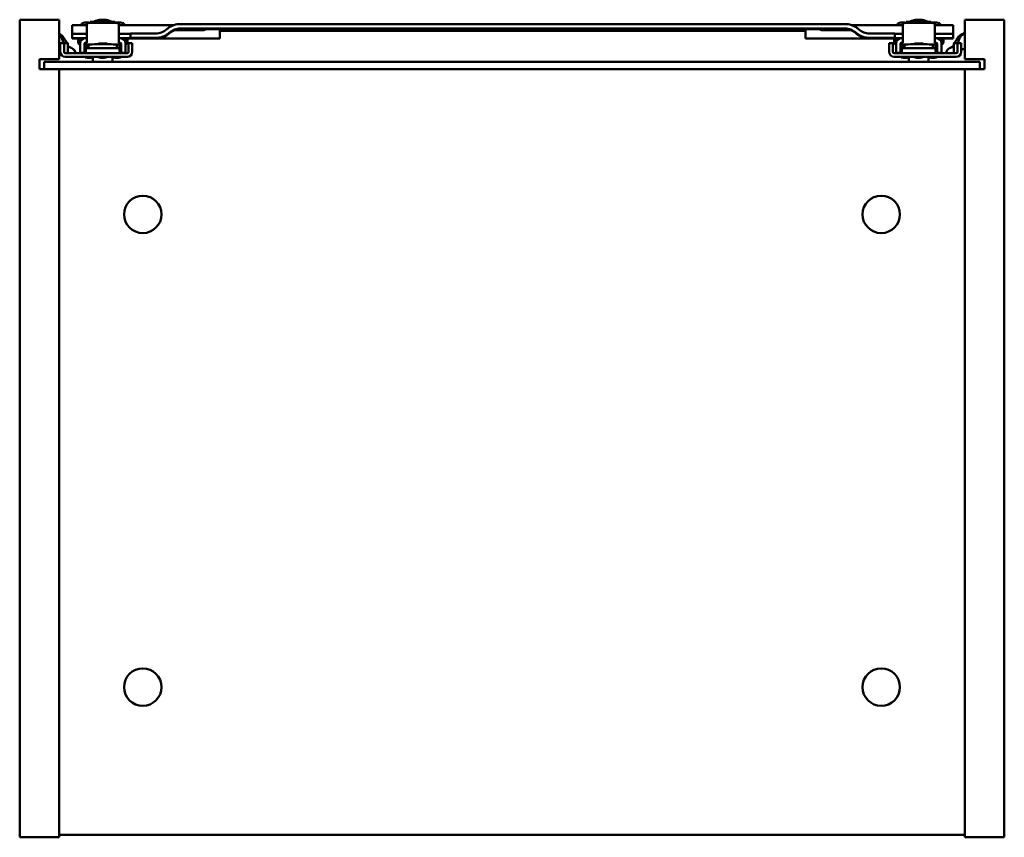
# Model space of a CAD drawing. Units: millimetres. Extents: x 896 to 1296, y 1248 to 1581.
import ezdxf

# ---------------------------------------------------------------- set-up
doc = ezdxf.new("R2010")
doc.units = ezdxf.units.MM
doc.header["$LTSCALE"] = 10
doc.layers.add('Visible Edges(Svedbergs)', color=7, linetype='Continuous', lineweight=50)

msp = doc.modelspace()

# ---------------------------------------------------------------- linework, layer by layer
at = {"layer": 'Visible Edges(Svedbergs)'}
for p, q in [((895.84, 1580.49), (911.84, 1580.49)), ((895.84, 1248.49), (895.84, 1580.49)), ((911.84, 1580.49), (911.84, 1564.49)), ((1295.84, 1580.49), (1279.84, 1580.49)), ((1279.84, 1580.49), (1279.84, 1564.49)), ((1295.84, 1248.49), (1295.84, 1580.49)), ((917.12, 1575.79), (917.12, 1578.38)), ((922.34, 1579.36), (924.09, 1579.36)), ((923.09, 1577.82), (923.09, 1578.82)), ((923.09, 1577.82), (923.09, 1575.93)), ((924.09, 1579.23), (924.09, 1579.36)), ((934.69, 1579.69), (924.49, 1579.69)), ((924.49, 1579.69), (924.49, 1579.64)), ((934.69, 1579.64), (924.49, 1579.64)), ((924.79, 1579.34), (924.49, 1579.64)), ((924.68, 1579.35), (924.59, 1579.35)), ((925.09, 1579.29), (934.09, 1579.29)), ((934.39, 1579.34), (934.69, 1579.64)), ((934.59, 1579.35), (934.5, 1579.35)), ((934.69, 1579.69), (934.69, 1579.64)), ((935.09, 1579.23), (935.09, 1579.36)), ((935.09, 1579.36), (936.84, 1579.36)), ((936.09, 1577.82), (936.09, 1578.82)), ((936.09, 1575.93), (936.09, 1577.82)), ((958.76, 1576.31), (967.87, 1576.31)), ((958.85, 1576.47), (958.85, 1576.47)), ((967.87, 1576.47), (959.27, 1576.47)), ((961.12, 1578.79), (1231.12, 1578.79)), ((1231.12, 1576.99), (961.12, 1576.99)), ((981.87, 1576.86), (970.37, 1576.86)), ((970.37, 1576.7), (981.87, 1576.7)), ((977.12, 1576.19), (977.12, 1575.17)), ((977.12, 1576.07), (1215.12, 1576.07)), ((996.29, 1576.37), (996.29, 1576.45)), ((996.29, 1576.37), (998.91, 1576.44)), ((997.84, 1576.33), (996.29, 1576.37)), ((999.39, 1576.42), (997.47, 1576.37)), ((997.47, 1576.37), (998.61, 1576.34)), ((998.61, 1576.34), (998.61, 1576.4)), ((1013.87, 1576.86), (1002.37, 1576.86)), ((1002.37, 1576.7), (1013.87, 1576.7)), ((1178.37, 1576.86), (1189.87, 1576.86)), ((1189.87, 1576.7), (1178.37, 1576.7)), ((1192.84, 1576.42), (1194.77, 1576.37)), ((1195.94, 1576.37), (1193.32, 1576.44)), ((1193.62, 1576.34), (1193.62, 1576.4)), ((1194.77, 1576.37), (1193.62, 1576.34)), ((1194.4, 1576.33), (1195.94, 1576.37)), ((1195.94, 1576.37), (1195.94, 1576.45)), ((1210.37, 1576.86), (1221.87, 1576.86)), ((1221.87, 1576.7), (1210.37, 1576.7)), ((1215.12, 1576.19), (1215.12, 1575.17)), ((1224.37, 1576.47), (1232.96, 1576.47)), ((1233.47, 1576.31), (1224.37, 1576.31)), ((1233.38, 1576.47), (1233.38, 1576.47)), ((1253.84, 1579.36), (1255.59, 1579.36)), ((1254.59, 1577.82), (1254.59, 1578.82)), ((1254.59, 1577.82), (1254.59, 1575.93)), ((1255.59, 1579.23), (1255.59, 1579.36)), ((1266.19, 1579.69), (1255.99, 1579.69)), ((1255.99, 1579.69), (1255.99, 1579.64)), ((1266.19, 1579.64), (1255.99, 1579.64)), ((1256.29, 1579.34), (1255.99, 1579.64)), ((1256.18, 1579.35), (1256.09, 1579.35)), ((1256.59, 1579.29), (1265.59, 1579.29)), ((1265.89, 1579.34), (1266.19, 1579.64)), ((1266.09, 1579.35), (1266, 1579.35)), ((1266.19, 1579.69), (1266.19, 1579.64)), ((1266.59, 1579.23), (1266.59, 1579.36)), ((1266.59, 1579.36), (1268.34, 1579.36)), ((1267.59, 1577.82), (1267.59, 1578.82)), ((1267.59, 1575.93), (1267.59, 1577.82)), ((1275.12, 1575.79), (1275.12, 1578.38)), ((917.12, 1574.81), (917.12, 1575.79)), ((917.12, 1573.01), (917.12, 1574.81)), ((917.12, 1572.89), (917.12, 1573.01)), ((917.12, 1572.89), (917.12, 1572.89)), ((923.09, 1574.84), (918.12, 1574.84)), ((918.12, 1573.04), (923.09, 1573.04)), ((919.59, 1572.89), (919.59, 1571.44)), ((920.34, 1572.74), (920.34, 1572.89)), ((920.34, 1571), (920.34, 1572.74)), ((922.59, 1573), (922.34, 1573)), ((923.09, 1573.28), (923.09, 1575.93)), ((923.09, 1573.28), (923.09, 1571.23)), ((936.09, 1573.28), (936.09, 1575.93)), ((940.37, 1574.84), (936.09, 1574.84)), ((936.09, 1571.23), (936.09, 1573.28)), ((936.09, 1573.04), (940.37, 1573.04)), ((936.84, 1573), (936.59, 1573)), ((938.84, 1572.89), (938.84, 1572.74)), ((938.84, 1572.74), (938.84, 1571)), ((939.59, 1571.44), (939.59, 1572.89)), ((940.87, 1573.1), (940.87, 1574.9)), ((940.87, 1573.1), (940.87, 1573.05)), ((942.87, 1574.95), (951.12, 1574.95)), ((942.87, 1573.16), (951.12, 1573.16)), ((950.2, 1572.92), (977.12, 1572.92)), ((977.12, 1572.97), (951.38, 1572.97)), ((977.12, 1575.17), (977.12, 1572.97)), ((977.12, 1572.92), (977.12, 1572.97)), ((1215.12, 1575.17), (1215.12, 1572.97)), ((1215.12, 1572.92), (1215.12, 1572.97)), ((1215.12, 1572.97), (1240.85, 1572.97)), ((1242.03, 1572.92), (1215.12, 1572.92)), ((1249.37, 1574.95), (1241.12, 1574.95)), ((1249.37, 1573.16), (1241.12, 1573.16)), ((1251.09, 1572.89), (1251.09, 1571.44)), ((1251.37, 1573.1), (1251.37, 1574.9)), ((1251.37, 1573.1), (1251.37, 1573.05)), ((1251.84, 1572.74), (1251.84, 1572.89)), ((1251.84, 1571), (1251.84, 1572.74)), ((1251.87, 1574.84), (1254.59, 1574.84)), ((1254.59, 1573.04), (1251.87, 1573.04)), ((1254.09, 1573), (1253.84, 1573)), ((1254.59, 1573.28), (1254.59, 1575.93)), ((1254.59, 1573.28), (1254.59, 1571.23)), ((1267.59, 1573.28), (1267.59, 1575.93)), ((1267.59, 1574.84), (1274.12, 1574.84)), ((1267.59, 1571.23), (1267.59, 1573.28)), ((1274.12, 1573.04), (1267.59, 1573.04)), ((1268.34, 1573), (1268.09, 1573)), ((1270.34, 1572.89), (1270.34, 1572.74)), ((1270.34, 1572.74), (1270.34, 1571)), ((1271.09, 1571.44), (1271.09, 1572.89)), ((1275.12, 1574.81), (1275.12, 1575.79)), ((1275.12, 1573.01), (1275.12, 1574.81)), ((1275.12, 1572.89), (1275.12, 1573.01)), ((1275.12, 1572.89), (1275.12, 1572.89)), ((912.34, 1570.99), (912.34, 1569.99)), ((913.84, 1570.99), (912.34, 1570.99)), ((912.34, 1569.99), (912.34, 1567.49)), ((913.84, 1570.99), (914.29, 1570.99)), ((913.84, 1569.99), (913.84, 1570.99)), ((913.84, 1567.49), (913.84, 1569.99)), ((914.29, 1570.99), (914.64, 1570.99)), ((915.34, 1570.99), (914.64, 1570.99)), ((915.34, 1570.99), (915.34, 1567.49)), ((920.34, 1571), (920.34, 1569.05)), ((920.34, 1567.09), (920.34, 1569.05)), ((922.14, 1569.05), (922.14, 1570.7)), ((922.14, 1567.09), (922.14, 1569.05)), ((922.59, 1569.44), (922.59, 1568.69)), ((922.64, 1570.55), (925.22, 1570.55)), ((922.69, 1566.99), (922.77, 1568.51)), ((922.77, 1568.52), (922.77, 1568.52)), ((922.82, 1569.46), (922.88, 1570.55)), ((923.09, 1571.21), (923.09, 1571.23)), ((923.33, 1568.99), (923.27, 1568.99)), ((923.33, 1568.99), (935.85, 1568.99)), ((923.82, 1570.55), (923.81, 1569.48)), ((933.96, 1570.55), (936.54, 1570.55)), ((935.35, 1570.55), (935.37, 1569.48)), ((935.91, 1568.99), (935.85, 1568.99)), ((935.91, 1568.99), (935.91, 1568.99)), ((936.09, 1571.21), (936.09, 1571.23)), ((936.36, 1569.46), (936.3, 1570.55)), ((936.39, 1568.85), (936.4, 1568.75)), ((936.4, 1568.63), (936.41, 1568.53)), ((936.49, 1566.99), (936.41, 1568.51)), ((936.59, 1568.69), (936.59, 1569.44)), ((937.04, 1570.7), (937.04, 1569.05)), ((937.04, 1569.05), (937.04, 1567.09)), ((938.84, 1569.05), (938.84, 1571)), ((938.84, 1567.09), (938.84, 1569.05)), ((940.09, 1570.99), (940.09, 1569.99)), ((941.59, 1570.99), (940.09, 1570.99)), ((940.09, 1569.99), (940.09, 1567.49)), ((941.59, 1569.99), (941.59, 1570.99)), ((941.59, 1567.49), (941.59, 1569.99)), ((1249.09, 1570.99), (1250.59, 1570.99)), ((1249.09, 1569.99), (1249.09, 1570.99)), ((1249.09, 1567.49), (1249.09, 1569.99)), ((1250.59, 1570.99), (1250.59, 1569.99)), ((1250.59, 1569.99), (1250.59, 1567.49)), ((1251.84, 1571), (1251.84, 1569.05)), ((1251.84, 1567.09), (1251.84, 1569.05)), ((1253.64, 1569.05), (1253.64, 1570.7)), ((1253.64, 1567.09), (1253.64, 1569.05)), ((1254.09, 1569.44), (1254.09, 1568.69)), ((1254.14, 1570.55), (1256.72, 1570.55)), ((1254.19, 1566.99), (1254.27, 1568.51)), ((1254.27, 1568.52), (1254.27, 1568.52)), ((1254.32, 1569.46), (1254.38, 1570.55)), ((1254.59, 1571.21), (1254.59, 1571.23)), ((1254.83, 1568.99), (1254.77, 1568.99)), ((1254.83, 1568.99), (1267.35, 1568.99)), ((1255.32, 1570.55), (1255.31, 1569.48)), ((1265.46, 1570.55), (1268.04, 1570.55)), ((1266.85, 1570.55), (1266.87, 1569.48)), ((1267.41, 1568.99), (1267.35, 1568.99)), ((1267.41, 1568.99), (1267.41, 1568.99)), ((1267.59, 1571.21), (1267.59, 1571.23)), ((1267.86, 1569.46), (1267.8, 1570.55)), ((1267.89, 1568.85), (1267.9, 1568.75)), ((1267.9, 1568.63), (1267.91, 1568.53)), ((1267.99, 1566.99), (1267.91, 1568.51)), ((1268.09, 1568.69), (1268.09, 1569.44)), ((1268.54, 1570.7), (1268.54, 1569.05)), ((1268.54, 1569.05), (1268.54, 1567.09)), ((1270.34, 1569.05), (1270.34, 1571)), ((1270.34, 1567.09), (1270.34, 1569.05)), ((1275.34, 1570.99), (1276.04, 1570.99)), ((1275.34, 1570.99), (1275.34, 1567.49)), ((1276.39, 1570.99), (1276.04, 1570.99)), ((1276.84, 1570.99), (1276.39, 1570.99)), ((1276.84, 1570.99), (1278.34, 1570.99)), ((1276.84, 1569.99), (1276.84, 1570.99)), ((1276.84, 1567.49), (1276.84, 1569.99)), ((1278.34, 1570.99), (1278.34, 1569.99)), ((1278.34, 1569.99), (1278.34, 1567.49)), ((903.84, 1560.49), (903.84, 1564.49)), ((903.84, 1564.49), (911.84, 1564.49)), ((939.59, 1566.99), (914.34, 1566.99)), ((914.34, 1565.49), (939.59, 1565.49)), ((918.34, 1567.59), (918.44, 1567.32)), ((920.34, 1567.09), (920.34, 1567.09)), ((920.34, 1567.09), (922.14, 1567.09)), ((922.14, 1567.09), (922.14, 1567.09)), ((922.34, 1565.45), (922.34, 1565.49)), ((925.59, 1565.31), (925.59, 1563.49)), ((925.64, 1565.45), (925.64, 1565.49)), ((927.94, 1565.49), (927.94, 1565.45)), ((931.24, 1565.49), (931.24, 1565.45)), ((933.54, 1565.49), (933.54, 1565.45)), ((933.59, 1565.31), (933.59, 1563.49)), ((936.84, 1565.49), (936.84, 1565.45)), ((937.04, 1567.09), (937.04, 1567.09)), ((937.04, 1567.09), (938.84, 1567.09)), ((938.84, 1567.09), (938.84, 1567.09)), ((1251.09, 1566.99), (1276.34, 1566.99)), ((1276.34, 1565.49), (1251.09, 1565.49)), ((1251.84, 1567.09), (1251.84, 1567.09)), ((1251.84, 1567.09), (1253.64, 1567.09)), ((1253.64, 1567.09), (1253.64, 1567.09)), ((1253.84, 1565.45), (1253.84, 1565.49)), ((1257.09, 1565.31), (1257.09, 1563.49)), ((1257.14, 1565.45), (1257.14, 1565.49)), ((1259.44, 1565.49), (1259.44, 1565.45)), ((1262.74, 1565.49), (1262.74, 1565.45)), ((1265.04, 1565.49), (1265.04, 1565.45)), ((1265.09, 1565.31), (1265.09, 1563.49)), ((1268.34, 1565.49), (1268.34, 1565.45)), ((1268.54, 1567.09), (1268.54, 1567.09)), ((1268.54, 1567.09), (1270.34, 1567.09)), ((1270.34, 1567.09), (1270.34, 1567.09)), ((1272.34, 1567.59), (1272.24, 1567.32)), ((1287.84, 1564.49), (1279.84, 1564.49)), ((1287.84, 1560.49), (1287.84, 1564.49)), ((911.84, 1560.49), (903.84, 1560.49)), ((905.84, 1563.49), (905.84, 1560.49)), ((1285.84, 1563.49), (905.84, 1563.49)), ((911.84, 1560.49), (911.84, 1248.49)), ((1279.84, 1560.49), (911.84, 1560.49)), ((1279.84, 1560.49), (1279.84, 1248.49)), ((1279.84, 1560.49), (1287.84, 1560.49)), ((1285.84, 1563.49), (1285.84, 1560.49)), ((895.84, 1248.49), (911.84, 1248.49)), ((911.84, 1249.49), (1279.84, 1249.49)), ((1295.84, 1248.49), (1279.84, 1248.49))]:
    msp.add_line(p, q, dxfattribs=at)
for centre in [(945.84, 1501.49), (1245.84, 1501.49), (945.84, 1309.49), (1245.84, 1309.49)]:
    msp.add_circle(centre, 7.6, dxfattribs=at)
for centre, radius, start, end in [((922.34, 1577.36), 2, 90, 149.1737), ((936.84, 1577.36), 2, 30.8238, 90), ((1253.84, 1577.36), 2, 90, 149.1766), ((1268.34, 1577.36), 2, 30.8263, 90), ((920.59, 1571.44), 1, 180, 255.5225), ((922.64, 1570.05), 0.5, 90, 180), ((921.59, 1569.44), 1, 0, 53.8685), ((923.59, 1568.69), 1, 180, 212.924), ((923.27, 1568.49), 0.5, 90, 177), ((923.31, 1569.49), 0.5, 270, 359), ((935.87, 1569.49), 0.5, 181, 270), ((935.91, 1568.49), 0.5, 3, 90), ((935.59, 1568.69), 1, 327.076, 0), ((936.54, 1570.05), 0.5, 0, 90), ((937.59, 1569.44), 1, 126.1315, 180), ((938.59, 1571.44), 1, 284.4775, 0), ((1252.09, 1571.44), 1, 180, 255.5225), ((1254.14, 1570.05), 0.5, 90, 180), ((1253.09, 1569.44), 1, 0, 53.8685), ((1255.09, 1568.69), 1, 180, 212.924), ((1254.77, 1568.49), 0.5, 90, 177), ((1254.81, 1569.49), 0.5, 270, 359), ((1267.37, 1569.49), 0.5, 181, 270), ((1267.41, 1568.49), 0.5, 3, 90), ((1267.09, 1568.69), 1, 327.076, 0), ((1268.04, 1570.05), 0.5, 0, 90), ((1269.09, 1569.44), 1, 126.1315, 180), ((1270.09, 1571.44), 1, 284.4775, 0), ((914.34, 1567.49), 2, 180, 270), ((914.34, 1567.49), 0.5, 180, 270), ((915.84, 1567.49), 0.5, 180, 270), ((918.91, 1567.49), 0.5, 200, 270), ((922.54, 1565.45), 0.2, 180, 257.5131), ((923.99, 1571.99), 6.91, 257.5131, 282.4869), ((925.44, 1565.45), 0.2, 282.4869, 0), ((928.14, 1565.45), 0.2, 180, 257.5131), ((929.59, 1571.99), 6.91, 257.5131, 282.4869), ((931.04, 1565.45), 0.2, 282.4869, 0), ((933.74, 1565.45), 0.2, 180, 257.5131), ((935.19, 1571.99), 6.91, 257.5131, 282.4869), ((936.64, 1565.45), 0.2, 282.4869, 0), ((939.59, 1567.49), 0.5, 270, 0), ((939.59, 1567.49), 2, 270, 0), ((1251.09, 1567.49), 2, 180, 270), ((1251.09, 1567.49), 0.5, 180, 270), ((1254.04, 1565.45), 0.2, 180, 257.5131), ((1255.49, 1571.99), 6.91, 257.5131, 282.4869), ((1256.94, 1565.45), 0.2, 282.4869, 0), ((1259.64, 1565.45), 0.2, 180, 257.5131), ((1261.09, 1571.99), 6.91, 257.5131, 282.4869), ((1262.54, 1565.45), 0.2, 282.4869, 0), ((1265.24, 1565.45), 0.2, 180, 257.5131), ((1266.69, 1571.99), 6.91, 257.5131, 282.4869), ((1268.14, 1565.45), 0.2, 282.4869, 0), ((1271.77, 1567.49), 0.5, 270, 340), ((1274.84, 1567.49), 0.5, 270, 0), ((1276.34, 1567.49), 2, 270, 0), ((1276.34, 1567.49), 0.5, 270, 0)]:
    msp.add_arc(centre, radius, start, end, dxfattribs=at)
for centre, major_axis, ratio, start_param, end_param in [((925.09, 1578.82), (-2, 0), 0.234107, 4.712389, 6.283185), ((924.59, 1579.36), (-0.5, 0), 0.025497, 0, 1.570796), ((924.68, 1578.35), (-1, 0), 0.999675, 4.374435, 4.712389), ((934.09, 1578.82), (2, 0), 0.234107, 0, 1.570796), ((934.5, 1578.35), (-1, 0), 0.999675, 4.712389, 5.050343), ((934.59, 1579.36), (0.5, 0), 0.025497, 4.712389, 6.283185), ((970.37, 1576.78), (-3.25, 0), 0.025497, 4.712389, 7.853982), ((967.87, 1576.39), (3.25, 0), 0.025497, 4.712389, 7.853982), ((981.87, 1576.78), (3.25, 0), 0.025497, 4.712389, 7.853982), ((992.12, 1576.78), (2.75, 0), 0.025497, 0, 3.141593), ((992.12, 1576.78), (-2.75, 0), 0.025497, 0, 3.141593), ((997.12, 1576.39), (-2.5, 0), 0.025497, 3.910093, 8.14647), ((997.12, 1576.39), (2.5, 0), 0.025497, 5.354314, 6.713263), ((1002.37, 1576.78), (-3.25, 0), 0.025497, 4.712389, 7.853982), ((1013.87, 1576.78), (3.25, 0), 0.025497, 4.712389, 7.853982), ((1178.37, 1576.78), (-3.25, 0), 0.025497, 4.712389, 7.853982), ((1189.87, 1576.78), (3.25, 0), 0.025497, 4.712389, 7.853982), ((1195.12, 1576.39), (-2.5, 0), 0.025497, 5.853108, 7.212057), ((1195.12, 1576.39), (2.5, 0), 0.025497, 4.4199, 8.656278), ((1200.12, 1576.78), (-2.75, 0), 0.025497, 3.141593, 6.283185), ((1200.12, 1576.78), (2.75, 0), 0.025497, 3.141593, 6.283185), ((1210.37, 1576.78), (-3.25, 0), 0.025497, 4.712389, 7.853982), ((1224.37, 1576.39), (-3.25, 0), 0.025497, 4.712389, 7.853982), ((1221.87, 1576.78), (3.25, 0), 0.025497, 4.712389, 7.853982), ((1256.59, 1578.82), (-2, 0), 0.234107, 4.712389, 6.283185), ((1256.09, 1579.36), (-0.5, 0), 0.025497, 0, 1.570796), ((1256.18, 1578.35), (-1, 0), 0.999675, 4.374436, 4.712389), ((1265.59, 1578.82), (2, 0), 0.234107, 0, 1.570796), ((1266, 1578.35), (-1, 0), 0.999675, 4.712389, 5.050342), ((1266.09, 1579.36), (0.5, 0), 0.025497, 4.712389, 6.283185), ((918.12, 1574.81), (-1, 0), 0.025497, 4.712389, 6.283185), ((918.12, 1573.01), (-1, 0), 0.025497, 4.712389, 6.283185), ((922.34, 1571), (-2, 0), 0.999675, 4.712389, 6.233164), ((922.59, 1573.01), (0.5, 0), 0.025497, 4.712389, 6.283185), ((936.59, 1573.01), (-0.5, 0), 0.025497, 0, 1.570796), ((936.84, 1571), (2, 0), 0.999675, 0.050021, 1.570796), ((940.37, 1574.85), (0.5, 0), 0.025497, 4.712389, 6.283185), ((940.37, 1573.05), (0.5, 0), 0.025497, 4.712389, 6.283185), ((942.87, 1574.9), (-2, 0), 0.025497, 4.712389, 6.283185), ((942.87, 1573.1), (-2, 0), 0.025497, 4.712389, 6.283185), ((1249.37, 1574.9), (2, 0), 0.025497, 0, 1.570796), ((1249.37, 1573.1), (2, 0), 0.025497, 0, 1.570796), ((1251.87, 1574.85), (-0.5, 0), 0.025497, 0, 1.570796), ((1251.87, 1573.05), (-0.5, 0), 0.025497, 0, 1.570796), ((1253.84, 1571), (-2, 0), 0.999675, 4.712389, 6.233164), ((1254.09, 1573.01), (0.5, 0), 0.025497, 4.712389, 6.283185), ((1268.09, 1573.01), (-0.5, 0), 0.025497, 0, 1.570796), ((1268.34, 1571), (2, 0), 0.999675, 0.050021, 1.570796), ((1274.12, 1574.81), (1, 0), 0.025497, 0, 1.570796), ((1274.12, 1573.01), (1, 0), 0.025497, 0, 1.570796), ((921.71, 1571.02), (0.04, 1.66), 0.829257, 1.53933, 1.599668), ((922.64, 1570.7), (0.4, 0.3), 0.999909, 1.027463, 1.570796), ((922.61, 1570.86), (-0.412, -0.061), 0.804531, 4.533746, 4.654406), ((922.59, 1571.21), (0.5, 0), 0.025497, 4.812556, 6.283185), ((929.59, 1570.46), (5.5, 0), 0.025497, 0.680113, 2.461479), ((936.59, 1571.21), (-0.5, 0), 0.025497, 0, 1.470629), ((936.56, 1570.86), (-0.412, 0.061), 0.804511, 4.770357, 4.89102), ((936.54, 1570.7), (0.5, 0), 0.999675, 0.927295, 1.470629), ((937.46, 1571.02), (-0.04, 1.66), 0.829241, 4.683517, 4.743856), ((1253.21, 1571.02), (0.04, 1.66), 0.829256, 1.53933, 1.599667), ((1254.14, 1570.7), (0.4, 0.3), 0.999909, 1.027463, 1.570796), ((1254.11, 1570.86), (-0.412, -0.061), 0.804532, 4.533745, 4.654405), ((1254.09, 1571.21), (0.5, 0), 0.025497, 4.812556, 6.283185), ((1261.09, 1570.46), (5.5, 0), 0.025497, 0.680113, 2.461479), ((1268.09, 1571.21), (-0.5, 0), 0.025497, 0, 1.470629), ((1268.06, 1570.86), (-0.412, 0.061), 0.804509, 4.770355, 4.891019), ((1268.04, 1570.7), (0.5, 0), 0.999675, 0.927295, 1.470629), ((1268.96, 1571.02), (-0.04, 1.66), 0.82925, 4.683518, 4.743856)]:
    msp.add_ellipse(centre, major_axis=major_axis, ratio=ratio, start_param=start_param, end_param=end_param, dxfattribs=at)
for centre, major_axis in [((1096.12, 1576.85), (1.5, 0)), ((929.59, 1570.89), (-1.75, 0)), ((1261.09, 1570.89), (-1.75, 0))]:
    msp.add_ellipse(centre, major_axis=major_axis, ratio=0.025497, dxfattribs=at)
for points, knots in [([(925.88, 1579.69), (926.22, 1579.86), (926.58, 1580.01), (927.79, 1580.41), (928.7, 1580.56), (930.48, 1580.56), (931.39, 1580.41), (932.6, 1580.01), (932.96, 1579.86), (933.3, 1579.69)], [-1.4780459, -1.4780459, -1.4780459, -1.4780459, -1.3518874, -1.3518874, -1.0858168, -1.0858168, -0.8197462, -0.8197462, -0.6935877, -0.6935877, -0.6935877, -0.6935877]), ([(1257.38, 1579.69), (1257.72, 1579.86), (1258.08, 1580.01), (1259.29, 1580.41), (1260.2, 1580.56), (1261.98, 1580.56), (1262.89, 1580.41), (1264.1, 1580.01), (1264.46, 1579.86), (1264.8, 1579.69)], [2.8652212, 2.8652212, 2.8652212, 2.8652212, 2.9913799, 2.9913799, 3.2574504, 3.2574504, 3.523521, 3.523521, 3.6496796, 3.6496796, 3.6496796, 3.6496796]), ([(951.12, 1574.95), (951.92, 1574.95), (952.73, 1575.11), (954.22, 1575.68), (954.92, 1576.11), (955.51, 1576.63)], [-0.4843847, -0.4843847, -0.4843847, -0.4843847, -0.2425874, -0.2425874, -0.000001, -0.000001, -0.000001, -0.000001]), ([(955.23, 1578.38), (955.82, 1578.38), (956.41, 1578.39), (957.51, 1578.4), (958.03, 1578.4), (958.54, 1578.41), (958.59, 1578.41), (958.63, 1578.41)], [0, 0, 0, 0, 0.1765826, 0.1765826, 0.3505301, 0.3505301, 0.3695538, 0.3695538, 0.3695538, 0.3695538]), ([(955.51, 1576.63), (955.61, 1576.72), (955.71, 1576.81), (955.91, 1576.97), (956.01, 1577.05), (956.12, 1577.13)], [-0.07971951, -0.07971951, -0.07971951, -0.07971951, -0.03990921, -0.03990921, -0.000001, -0.000001, -0.000001, -0.000001]), ([(956.12, 1577.13), (956.76, 1577.61), (957.55, 1578.05), (959.32, 1578.65), (960.21, 1578.79), (961.12, 1578.79)], [0.000001, 0.000001, 0.000001, 0.000001, 0.2461278, 0.2461278, 0.4703201, 0.4703201, 0.4703201, 0.4703201]), ([(961.12, 1576.99), (960.31, 1576.99), (959.5, 1576.84), (957.9, 1576.22), (957.21, 1575.75), (956.72, 1575.31)], [0.000001, 0.000001, 0.000001, 0.000001, 0.242364, 0.242364, 0.519894, 0.519894, 0.519894, 0.519894]), ([(960.28, 1576.67), (960.28, 1576.67), (960.28, 1576.67), (960.27, 1576.67), (960.25, 1576.66), (960.17, 1576.65), (960.09, 1576.65), (959.89, 1576.61), (959.78, 1576.59), (959.53, 1576.54), (959.39, 1576.51), (959, 1576.4), (958.76, 1576.31), (958.07, 1576.02), (957.64, 1575.78), (957.08, 1575.38), (956.91, 1575.25), (956.76, 1575.12)], [0.7076562, 0.7076562, 0.7076562, 0.7076562, 0.7193575, 0.7193575, 0.7559197, 0.7559197, 0.8097429, 0.8097429, 0.8530726, 0.8530726, 0.9036376, 0.9036376, 0.9864393, 0.9864393, 1.137391, 1.137391, 1.2013928, 1.2013928, 1.2013928, 1.2013928]), ([(1236.12, 1577.13), (1235.47, 1577.61), (1234.68, 1578.05), (1232.91, 1578.65), (1232.02, 1578.79), (1231.12, 1578.79)], [0.000001, 0.000001, 0.000001, 0.000001, 0.2461278, 0.2461278, 0.4703201, 0.4703201, 0.4703201, 0.4703201]), ([(1231.12, 1576.99), (1231.92, 1576.99), (1232.73, 1576.84), (1234.33, 1576.22), (1235.02, 1575.75), (1235.51, 1575.31)], [0.000001, 0.000001, 0.000001, 0.000001, 0.242364, 0.242364, 0.519894, 0.519894, 0.519894, 0.519894]), ([(1235.48, 1575.12), (1235.21, 1575.35), (1234.91, 1575.56), (1234.34, 1575.92), (1234.05, 1576.06), (1233.46, 1576.32), (1233.15, 1576.42), (1232.66, 1576.55), (1232.46, 1576.59), (1232.24, 1576.63), (1232.18, 1576.64), (1232.06, 1576.66), (1232.01, 1576.66), (1231.96, 1576.67), (1231.95, 1576.67), (1231.95, 1576.67)], [0, 0, 0, 0, 0.1108285, 0.1108285, 0.2095845, 0.2095845, 0.3132257, 0.3132257, 0.3835168, 0.3835168, 0.4138984, 0.4138984, 0.45867, 0.45867, 0.4936713, 0.4936713, 0.4936713, 0.4936713]), ([(1233.6, 1578.41), (1233.65, 1578.41), (1233.69, 1578.41), (1234.15, 1578.4), (1234.6, 1578.4), (1235.6, 1578.39), (1236.16, 1578.39), (1236.81, 1578.38), (1236.91, 1578.38), (1237, 1578.38)], [0.9687922, 0.9687922, 0.9687922, 0.9687922, 0.987918, 0.987918, 1.1423303, 1.1423303, 1.3101153, 1.3101153, 1.3386987, 1.3386987, 1.3386987, 1.3386987]), ([(1236.72, 1576.63), (1236.62, 1576.72), (1236.52, 1576.81), (1236.32, 1576.97), (1236.22, 1577.05), (1236.12, 1577.13)], [-0.07971951, -0.07971951, -0.07971951, -0.07971951, -0.03990921, -0.03990921, -0.000001, -0.000001, -0.000001, -0.000001]), ([(1241.12, 1574.95), (1240.31, 1574.95), (1239.5, 1575.11), (1238.01, 1575.68), (1237.31, 1576.11), (1236.72, 1576.63)], [-0.4843847, -0.4843847, -0.4843847, -0.4843847, -0.2425874, -0.2425874, -0.000001, -0.000001, -0.000001, -0.000001]), ([(911.84, 1574.8), (912.04, 1574.73), (912.22, 1574.64), (912.65, 1574.39), (912.88, 1574.22), (913.51, 1573.62), (913.87, 1573.12), (914.17, 1572.54)], [0.0231562, 0.0231562, 0.0231562, 0.0231562, 0.087659, 0.087659, 0.1795585, 0.1795585, 0.3694696, 0.3694696, 0.3694696, 0.3694696]), ([(911.84, 1574.44), (911.94, 1574.39), (912.03, 1574.32), (912.3, 1574.1), (912.46, 1573.92), (912.9, 1573.31), (913.12, 1572.79), (913.28, 1572.29)], [0.0347492, 0.0347492, 0.0347492, 0.0347492, 0.0693572, 0.0693572, 0.1421127, 0.1421127, 0.3050365, 0.3050365, 0.3050365, 0.3050365]), ([(913.84, 1570.99), (913.84, 1570.99), (913.83, 1571), (913.81, 1571.03), (913.8, 1571.06), (913.77, 1571.1), (913.74, 1571.17), (913.71, 1571.23), (913.67, 1571.3), (913.63, 1571.39), (913.59, 1571.47), (913.55, 1571.57), (913.51, 1571.67), (913.47, 1571.77), (913.42, 1571.87), (913.39, 1571.97), (913.35, 1572.08), (913.31, 1572.18), (913.28, 1572.29)], [0, 0, 0, 0, 0.166667, 0.166667, 0.166667, 0.333333, 0.333333, 0.333333, 0.5, 0.5, 0.5, 0.666667, 0.666667, 0.666667, 0.833333, 0.833333, 0.833333, 1, 1, 1, 1]), ([(914.17, 1572.54), (914.28, 1572.35), (914.39, 1572.17), (914.51, 1572), (914.62, 1571.83), (914.74, 1571.67), (914.84, 1571.54), (914.95, 1571.41), (915.04, 1571.31), (915.12, 1571.22), (915.19, 1571.14), (915.25, 1571.07), (915.29, 1571.04), (915.33, 1571), (915.34, 1570.99), (915.34, 1570.99)], [0, 0, 0, 0, 0.2, 0.2, 0.2, 0.4, 0.4, 0.4, 0.6, 0.6, 0.6, 0.8, 0.8, 0.8, 1, 1, 1, 1]), ([(956.76, 1575.12), (956.04, 1574.48), (955.21, 1573.96), (953.89, 1573.43), (953.45, 1573.29), (952.85, 1573.16), (952.7, 1573.13), (952.4, 1573.07), (952.25, 1573.05), (951.95, 1573.02), (951.81, 1573), (951.56, 1572.98), (951.44, 1572.97), (951.04, 1572.95), (950.76, 1572.94), (950.14, 1572.92), (949.79, 1572.91), (948.94, 1572.9), (948.39, 1572.9), (947.63, 1572.89), (947.42, 1572.89), (947.21, 1572.89)], [0, 0, 0, 0, 0.292634, 0.292634, 0.431498, 0.431498, 0.477607, 0.477607, 0.523912, 0.523912, 0.574416, 0.574416, 0.625467, 0.625467, 0.755245, 0.755245, 0.881021, 0.881021, 1.047816, 1.047816, 1.111246, 1.111246, 1.111246, 1.111246]), ([(956.12, 1574.82), (955.55, 1574.4), (954.76, 1573.92), (952.91, 1573.3), (952.02, 1573.16), (951.12, 1573.16)], [-0.5939006, -0.5939006, -0.5939006, -0.5939006, -0.2714551, -0.2714551, -0.000001, -0.000001, -0.000001, -0.000001]), ([(956.72, 1575.31), (956.65, 1575.25), (956.59, 1575.19), (956.52, 1575.14), (956.49, 1575.11), (956.45, 1575.08), (956.42, 1575.05), (956.39, 1575.03), (956.35, 1575), (956.32, 1574.97), (956.25, 1574.92), (956.18, 1574.87), (956.12, 1574.82)], [0, 0, 0, 0, 0.333333, 0.333333, 0.333333, 0.49972, 0.49972, 0.49972, 0.666667, 0.666667, 0.666667, 1, 1, 1, 1]), ([(1245.03, 1572.89), (1244.57, 1572.89), (1244.1, 1572.89), (1243.22, 1572.9), (1242.8, 1572.91), (1242, 1572.92), (1241.64, 1572.93), (1241.1, 1572.96), (1240.89, 1572.97), (1240.56, 1572.99), (1240.46, 1573), (1240.25, 1573.02), (1240.14, 1573.03), (1239.9, 1573.06), (1239.75, 1573.09), (1239.42, 1573.15), (1239.24, 1573.19), (1238.72, 1573.31), (1238.38, 1573.42), (1237.45, 1573.78), (1236.86, 1574.09), (1236.03, 1574.66), (1235.74, 1574.88), (1235.48, 1575.12)], [0, 0, 0, 0, 0.137217, 0.137217, 0.276571, 0.276571, 0.423914, 0.423914, 0.520659, 0.520659, 0.562913, 0.562913, 0.59688, 0.59688, 0.642317, 0.642317, 0.697156, 0.697156, 0.803156, 0.803156, 1.002697, 1.002697, 1.112283, 1.112283, 1.112283, 1.112283]), ([(1235.51, 1575.31), (1235.58, 1575.25), (1235.64, 1575.19), (1235.71, 1575.14), (1235.74, 1575.11), (1235.78, 1575.08), (1235.81, 1575.05), (1235.84, 1575.03), (1235.88, 1575), (1235.91, 1574.97), (1235.98, 1574.92), (1236.05, 1574.87), (1236.12, 1574.82)], [0, 0, 0, 0, 0.333333, 0.333333, 0.333333, 0.49972, 0.49972, 0.49972, 0.666667, 0.666667, 0.666667, 1, 1, 1, 1]), ([(1236.12, 1574.82), (1236.68, 1574.4), (1237.47, 1573.92), (1239.33, 1573.3), (1240.21, 1573.16), (1241.12, 1573.16)], [-0.5939006, -0.5939006, -0.5939006, -0.5939006, -0.2714551, -0.2714551, -0.000001, -0.000001, -0.000001, -0.000001]), ([(1276.51, 1572.54), (1276.4, 1572.35), (1276.29, 1572.17), (1276.17, 1572), (1276.06, 1571.83), (1275.94, 1571.67), (1275.84, 1571.54), (1275.73, 1571.41), (1275.64, 1571.31), (1275.56, 1571.22), (1275.49, 1571.14), (1275.43, 1571.07), (1275.39, 1571.04), (1275.35, 1571), (1275.34, 1570.99), (1275.34, 1570.99)], [0, 0, 0, 0, 0.2, 0.2, 0.2, 0.4, 0.4, 0.4, 0.6, 0.6, 0.6, 0.8, 0.8, 0.8, 1, 1, 1, 1]), ([(1279.06, 1574.86), (1278.78, 1574.79), (1278.52, 1574.68), (1278.03, 1574.39), (1277.8, 1574.22), (1277.17, 1573.62), (1276.81, 1573.12), (1276.51, 1572.54)], [-0.419764, -0.419764, -0.419764, -0.419764, -0.3201737, -0.3201737, -0.2157646, -0.2157646, -0.0000022, -0.0000022, -0.0000022, -0.0000022]), ([(1276.84, 1570.99), (1276.84, 1570.99), (1276.85, 1571), (1276.86, 1571.03), (1276.88, 1571.06), (1276.9, 1571.1), (1276.94, 1571.17), (1276.97, 1571.23), (1277.01, 1571.3), (1277.05, 1571.39), (1277.09, 1571.47), (1277.13, 1571.57), (1277.17, 1571.67), (1277.21, 1571.77), (1277.25, 1571.87), (1277.29, 1571.97), (1277.33, 1572.08), (1277.37, 1572.18), (1277.4, 1572.29)], [0, 0, 0, 0, 0.166667, 0.166667, 0.166667, 0.333333, 0.333333, 0.333333, 0.5, 0.5, 0.5, 0.666667, 0.666667, 0.666667, 0.833333, 0.833333, 0.833333, 1, 1, 1, 1]), ([(1279.15, 1574.59), (1278.93, 1574.51), (1278.74, 1574.39), (1278.38, 1574.1), (1278.22, 1573.92), (1277.78, 1573.31), (1277.56, 1572.79), (1277.4, 1572.29)], [-0.3052456, -0.3052456, -0.3052456, -0.3052456, -0.235842, -0.235842, -0.1630368, -0.1630368, -0.0000018, -0.0000018, -0.0000018, -0.0000018]), ([(1279.84, 1575.85), (1279.84, 1575.72), (1279.82, 1575.6), (1279.73, 1575.38), (1279.67, 1575.28), (1279.52, 1575.11), (1279.43, 1575.04), (1279.29, 1574.95), (1279.24, 1574.93), (1279.17, 1574.9), (1279.15, 1574.89), (1279.1, 1574.88), (1279.08, 1574.87), (1279.06, 1574.86)], [-0.1358912, -0.1358912, -0.1358912, -0.1358912, -0.0994316, -0.0994316, -0.0641833, -0.0641833, -0.0308509, -0.0308509, -0.0149519, -0.0149519, -0.0071452, -0.0071452, -0.000001, -0.000001, -0.000001, -0.000001]), ([(1279.15, 1574.59), (1279.23, 1574.62), (1279.31, 1574.65), (1279.46, 1574.76), (1279.53, 1574.82), (1279.67, 1574.97), (1279.73, 1575.07), (1279.81, 1575.28), (1279.83, 1575.39), (1279.84, 1575.5)], [-0.1219975, -0.1219975, -0.1219975, -0.1219975, -0.0955414, -0.0955414, -0.0674936, -0.0674936, -0.0331392, -0.0331392, -0.0000197, -0.0000197, -0.0000197, -0.0000197]), ([(1279.84, 1575.55), (1279.84, 1575.54), (1279.84, 1575.54), (1279.84, 1575.52), (1279.84, 1575.51), (1279.84, 1575.5)], [-0.004985578, -0.004985578, -0.004985578, -0.004985578, -0.003514185, -0.003514185, -0.000020126, -0.000020126, -0.000020126, -0.000020126]), ([(912.34, 1568.59), (912.34, 1568.59), (912.34, 1568.59), (912.17, 1568.59), (912, 1568.59), (911.84, 1568.59)], [0.69164655, 0.69164655, 0.69164655, 0.69164655, 0.6920971, 0.6920971, 0.74164658, 0.74164658, 0.74164658, 0.74164658]), ([(912.34, 1568.59), (912.33, 1568.59), (912.32, 1568.59), (912.15, 1568.59), (912, 1568.59), (911.84, 1568.59)], [0.69165002, 0.69165002, 0.69165002, 0.69165002, 0.69471203, 0.69471203, 0.74165, 0.74165, 0.74165, 0.74165]), ([(914.55, 1571.93), (914.65, 1571.79), (914.75, 1571.66), (914.84, 1571.55), (914.84, 1571.55), (914.84, 1571.54), (914.85, 1571.54)], [0.2306008, 0.2306008, 0.2306008, 0.2306008, 0.4, 0.4, 0.4, 0.40541, 0.40541, 0.40541, 0.40541]), ([(915.12, 1571.22), (915.19, 1571.14), (915.25, 1571.08), (915.28, 1571.04), (915.29, 1571.04), (915.29, 1571.04), (915.29, 1571.04)], [0.6028929, 0.6028929, 0.6028929, 0.6028929, 0.8, 0.8, 0.8, 0.8099157, 0.8099157, 0.8099157, 0.8099157]), ([(915.28, 1571.04), (915.28, 1571.04), (915.28, 1571.04), (915.28, 1571.04), (915.26, 1571.07), (915.22, 1571.11), (915.18, 1571.16)], [0.1999921, 0.1999921, 0.1999921, 0.1999921, 0.2, 0.2, 0.2, 0.3430601, 0.3430601, 0.3430601, 0.3430601]), ([(915.34, 1569.92), (915.7, 1569.68), (916.02, 1569.51), (916.45, 1569.29), (916.58, 1569.23), (916.61, 1569.22), (916.61, 1569.22), (916.62, 1569.22), (916.62, 1569.22), (916.62, 1569.21), (916.62, 1569.21), (916.62, 1569.21)], [0.1049701, 0.1049701, 0.1049701, 0.1049701, 0.2794455, 0.2794455, 0.4295438, 0.4295438, 0.4447897, 0.4447897, 0.4505059, 0.4505059, 0.4530542, 0.4530542, 0.4530542, 0.4530542]), ([(916.07, 1569.48), (916.13, 1569.45), (916.18, 1569.42), (916.43, 1569.3), (916.58, 1569.23), (916.63, 1569.21), (916.63, 1569.21), (916.64, 1569.21), (916.64, 1569.2), (916.64, 1569.2), (916.64, 1569.2), (916.64, 1569.2), (916.64, 1569.2), (916.64, 1569.2), (916.64, 1569.2), (916.64, 1569.2), (916.64, 1569.2), (916.64, 1569.2), (916.64, 1569.2), (916.64, 1569.2), (916.64, 1569.2), (916.68, 1569.19), (916.71, 1569.17), (916.83, 1569.12), (916.91, 1569.07), (917.25, 1568.88), (917.49, 1568.72), (917.84, 1568.39), (917.96, 1568.26), (918.18, 1567.95), (918.27, 1567.77), (918.34, 1567.59)], [0.2391386, 0.2391386, 0.2391386, 0.2391386, 0.2762874, 0.2762874, 0.4262448, 0.4262448, 0.4426452, 0.4426452, 0.4549442, 0.4549442, 0.4560971, 0.4560971, 0.4564167, 0.4564167, 0.4564976, 0.4564976, 0.4565378, 0.4565378, 0.4566188, 0.4566188, 0.4569414, 0.4569414, 0.4671475, 0.4671475, 0.4960646, 0.4960646, 0.5833271, 0.5833271, 0.6385415, 0.6385415, 0.6968158, 0.6968158, 0.6968158, 0.6968158]), ([(916.07, 1569.48), (916.13, 1569.45), (916.18, 1569.43), (916.43, 1569.3), (916.58, 1569.23), (916.63, 1569.21), (916.63, 1569.21), (916.64, 1569.21), (916.64, 1569.2), (916.64, 1569.2), (916.64, 1569.2), (916.64, 1569.2)], [0.2386492, 0.2386492, 0.2386492, 0.2386492, 0.2762863, 0.2762863, 0.4262439, 0.4262439, 0.4426432, 0.4426432, 0.4549415, 0.4549415, 0.4559141, 0.4559141, 0.4559141, 0.4559141]), ([(916.62, 1569.21), (916.62, 1569.21), (916.62, 1569.21), (916.62, 1569.21), (916.62, 1569.21), (916.62, 1569.21), (916.62, 1569.21), (916.62, 1569.21), (916.62, 1569.21), (916.62, 1569.21), (916.62, 1569.21), (916.62, 1569.21), (916.62, 1569.21), (916.63, 1569.21), (916.64, 1569.2), (916.68, 1569.19), (916.71, 1569.17), (916.83, 1569.11), (916.92, 1569.07), (917.29, 1568.86), (917.54, 1568.68), (917.89, 1568.34), (918, 1568.21), (918.19, 1567.92), (918.28, 1567.76), (918.34, 1567.59)], [0.4499325, 0.4499325, 0.4499325, 0.4499325, 0.4505229, 0.4505229, 0.4548126, 0.4548126, 0.4556196, 0.4556196, 0.4557814, 0.4557814, 0.455945, 0.455945, 0.4562753, 0.4562753, 0.4588718, 0.4588718, 0.4691488, 0.4691488, 0.4999925, 0.4999925, 0.5931767, 0.5931767, 0.6446009, 0.6446009, 0.6985493, 0.6985493, 0.6985493, 0.6985493]), ([(922.34, 1571.1), (922.32, 1571.09), (922.3, 1571.07), (922.24, 1571.01), (922.2, 1570.95), (922.15, 1570.83), (922.14, 1570.76), (922.14, 1570.7)], [-0.2754427, -0.2754427, -0.2754427, -0.2754427, -0.26844692, -0.26844692, -0.24949497, -0.24949497, -0.23054303, -0.23054303, -0.23054303, -0.23054303]), ([(922.79, 1568.85), (922.79, 1568.87), (922.79, 1568.89), (922.79, 1568.9), (922.79, 1568.91), (922.79, 1568.91), (922.79, 1568.91)], [0.0096168, 0.0096168, 0.0096168, 0.0096168, 0.1109311, 0.1109311, 0.1109311, 0.1336468, 0.1336468, 0.1336468, 0.1336468]), ([(922.8, 1569.02), (922.8, 1569.02), (922.8, 1569.02), (922.8, 1569.02), (922.8, 1569.05), (922.8, 1569.07), (922.8, 1569.09), (922.8, 1569.12), (922.8, 1569.14), (922.8, 1569.17), (922.8, 1569.19), (922.81, 1569.21), (922.81, 1569.23), (922.81, 1569.23), (922.81, 1569.23), (922.81, 1569.23)], [0.3267847, 0.3267847, 0.3267847, 0.3267847, 0.3333333, 0.3333333, 0.3333333, 0.4520516, 0.4520516, 0.4520516, 0.5771408, 0.5771408, 0.5771408, 0.6666667, 0.6666667, 0.6666667, 0.667262, 0.667262, 0.667262, 0.667262]), ([(936.36, 1569.46), (936.36, 1569.4), (936.37, 1569.35), (936.37, 1569.29), (936.37, 1569.27), (936.37, 1569.25), (936.37, 1569.23), (936.37, 1569.2), (936.37, 1569.17), (936.38, 1569.14), (936.38, 1569.1), (936.38, 1569.06), (936.38, 1569.02), (936.38, 1569.02), (936.38, 1569.01), (936.38, 1569), (936.39, 1568.95), (936.39, 1568.9), (936.39, 1568.85)], [0, 0, 0, 0, 0.2375714, 0.2375714, 0.2375714, 0.3333333, 0.3333333, 0.3333333, 0.4653406, 0.4653406, 0.4653406, 0.6666667, 0.6666667, 0.6666667, 0.7075151, 0.7075151, 0.7075151, 0.9927031, 0.9927031, 0.9927031, 0.9927031]), ([(937.04, 1570.7), (937.04, 1570.76), (937.03, 1570.83), (936.98, 1570.95), (936.94, 1571.01), (936.88, 1571.07), (936.86, 1571.09), (936.84, 1571.1)], [0.23054511, 0.23054511, 0.23054511, 0.23054511, 0.24949705, 0.24949705, 0.268449, 0.268449, 0.27544478, 0.27544478, 0.27544478, 0.27544478]), ([(1253.84, 1571.1), (1253.82, 1571.09), (1253.8, 1571.07), (1253.74, 1571.01), (1253.7, 1570.95), (1253.65, 1570.83), (1253.64, 1570.76), (1253.64, 1570.7)], [-0.2754427, -0.2754427, -0.2754427, -0.2754427, -0.26844692, -0.26844692, -0.24949497, -0.24949497, -0.23054303, -0.23054303, -0.23054303, -0.23054303]), ([(1254.29, 1568.85), (1254.29, 1568.87), (1254.29, 1568.89), (1254.29, 1568.9), (1254.29, 1568.91), (1254.29, 1568.91), (1254.29, 1568.91)], [0.0096168, 0.0096168, 0.0096168, 0.0096168, 0.1109311, 0.1109311, 0.1109311, 0.1336468, 0.1336468, 0.1336468, 0.1336468]), ([(1254.3, 1569.02), (1254.3, 1569.02), (1254.3, 1569.02), (1254.3, 1569.02), (1254.3, 1569.05), (1254.3, 1569.07), (1254.3, 1569.09), (1254.3, 1569.12), (1254.3, 1569.14), (1254.3, 1569.17), (1254.3, 1569.19), (1254.31, 1569.21), (1254.31, 1569.23), (1254.31, 1569.23), (1254.31, 1569.23), (1254.31, 1569.23)], [0.3267847, 0.3267847, 0.3267847, 0.3267847, 0.3333333, 0.3333333, 0.3333333, 0.4520516, 0.4520516, 0.4520516, 0.5771408, 0.5771408, 0.5771408, 0.6666667, 0.6666667, 0.6666667, 0.667262, 0.667262, 0.667262, 0.667262]), ([(1267.86, 1569.46), (1267.86, 1569.4), (1267.87, 1569.35), (1267.87, 1569.29), (1267.87, 1569.27), (1267.87, 1569.25), (1267.87, 1569.23), (1267.87, 1569.2), (1267.87, 1569.17), (1267.88, 1569.14), (1267.88, 1569.1), (1267.88, 1569.06), (1267.88, 1569.02), (1267.88, 1569.02), (1267.88, 1569.01), (1267.88, 1569), (1267.89, 1568.95), (1267.89, 1568.9), (1267.89, 1568.85)], [0, 0, 0, 0, 0.2375714, 0.2375714, 0.2375714, 0.3333333, 0.3333333, 0.3333333, 0.4653406, 0.4653406, 0.4653406, 0.6666667, 0.6666667, 0.6666667, 0.7075151, 0.7075151, 0.7075151, 0.9927031, 0.9927031, 0.9927031, 0.9927031]), ([(1268.54, 1570.7), (1268.54, 1570.76), (1268.53, 1570.83), (1268.48, 1570.95), (1268.44, 1571.01), (1268.38, 1571.07), (1268.36, 1571.09), (1268.34, 1571.1)], [-0.07562913, -0.07562913, -0.07562913, -0.07562913, -0.05665231, -0.05665231, -0.0376755, -0.0376755, -0.03072765, -0.03072765, -0.03072765, -0.03072765]), ([(1272.34, 1567.59), (1272.42, 1567.81), (1272.54, 1568.02), (1272.84, 1568.4), (1273.01, 1568.57), (1273.44, 1568.9), (1273.71, 1569.05), (1274, 1569.19), (1274.01, 1569.19), (1274.03, 1569.2), (1274.04, 1569.21), (1274.05, 1569.21), (1274.05, 1569.21), (1274.06, 1569.21), (1274.06, 1569.21), (1274.06, 1569.21), (1274.06, 1569.21), (1274.06, 1569.21), (1274.06, 1569.21), (1274.06, 1569.21), (1274.06, 1569.21), (1274.06, 1569.21), (1274.06, 1569.21), (1274.06, 1569.22), (1274.06, 1569.22), (1274.07, 1569.22), (1274.08, 1569.22), (1274.13, 1569.24), (1274.2, 1569.28), (1274.44, 1569.4), (1274.63, 1569.49), (1275, 1569.7), (1275.16, 1569.8), (1275.34, 1569.92)], [0.0000011, 0.0000011, 0.0000011, 0.0000011, 0.0712467, 0.0712467, 0.1434083, 0.1434083, 0.234293, 0.234293, 0.2385043, 0.2385043, 0.2416631, 0.2416631, 0.2422365, 0.2422365, 0.2424585, 0.2424585, 0.2425693, 0.2425693, 0.2427947, 0.2427947, 0.2436902, 0.2436902, 0.247208, 0.247208, 0.2577585, 0.2577585, 0.2894362, 0.2894362, 0.3851368, 0.3851368, 0.5093063, 0.5093063, 0.5943674, 0.5943674, 0.5943674, 0.5943674]), ([(1272.34, 1567.59), (1272.42, 1567.81), (1272.54, 1568.02), (1272.84, 1568.4), (1273.01, 1568.57), (1273.44, 1568.9), (1273.71, 1569.05), (1274, 1569.19), (1274.01, 1569.19), (1274.02, 1569.2), (1274.03, 1569.2), (1274.03, 1569.2), (1274.03, 1569.2), (1274.03, 1569.2), (1274.03, 1569.2), (1274.04, 1569.2), (1274.04, 1569.2), (1274.04, 1569.2), (1274.04, 1569.2), (1274.04, 1569.2), (1274.04, 1569.2), (1274.04, 1569.2), (1274.04, 1569.2), (1274.04, 1569.2), (1274.04, 1569.2), (1274.04, 1569.2), (1274.04, 1569.2), (1274.04, 1569.21), (1274.04, 1569.21), (1274.05, 1569.21), (1274.06, 1569.21), (1274.12, 1569.24), (1274.2, 1569.28), (1274.39, 1569.37), (1274.48, 1569.42), (1274.6, 1569.48)], [0.0000011, 0.0000011, 0.0000011, 0.0000011, 0.0712467, 0.0712467, 0.1434083, 0.1434083, 0.2342931, 0.2342931, 0.2385049, 0.2385049, 0.2392947, 0.2392947, 0.2397343, 0.2397343, 0.2399542, 0.2399542, 0.2400646, 0.2400646, 0.24012, 0.24012, 0.2401759, 0.2401759, 0.2402881, 0.2402881, 0.2411763, 0.2411763, 0.244693, 0.244693, 0.2552438, 0.2552438, 0.2869223, 0.2869223, 0.382572, 0.382572, 0.4555972, 0.4555972, 0.4555972, 0.4555972]), ([(1274.06, 1569.21), (1274.06, 1569.21), (1274.08, 1569.22), (1274.14, 1569.25), (1274.22, 1569.29), (1274.46, 1569.41), (1274.66, 1569.51), (1275.02, 1569.72), (1275.18, 1569.81), (1275.34, 1569.92)], [0.5883025, 0.5883025, 0.5883025, 0.5883025, 0.6404664, 0.6404664, 0.7325193, 0.7325193, 0.8573894, 0.8573894, 0.9373525, 0.9373525, 0.9373525, 0.9373525]), ([(1275.56, 1571.22), (1275.49, 1571.14), (1275.43, 1571.08), (1275.4, 1571.04), (1275.39, 1571.04), (1275.39, 1571.04), (1275.39, 1571.04)], [0.6028929, 0.6028929, 0.6028929, 0.6028929, 0.8, 0.8, 0.8, 0.8099157, 0.8099157, 0.8099157, 0.8099157]), ([(1276.13, 1571.93), (1276.03, 1571.79), (1275.93, 1571.66), (1275.84, 1571.55), (1275.84, 1571.55), (1275.84, 1571.54), (1275.83, 1571.54)], [0.2306008, 0.2306008, 0.2306008, 0.2306008, 0.4, 0.4, 0.4, 0.40541, 0.40541, 0.40541, 0.40541]), ([(1275.97, 1571.71), (1275.96, 1571.7), (1275.95, 1571.69), (1275.94, 1571.68), (1275.91, 1571.63), (1275.87, 1571.58), (1275.83, 1571.54)], [0.3197787, 0.3197787, 0.3197787, 0.3197787, 0.33333333, 0.33333333, 0.33333333, 0.40184461, 0.40184461, 0.40184461, 0.40184461])]:
    msp.add_open_spline(points, degree=3, knots=knots, dxfattribs=at)
for points in [[(917.12, 1578.38), (919.11, 1578.38), (921.1, 1578.38), (923.09, 1578.38)], [(936.09, 1578.38), (942.47, 1578.38), (948.85, 1578.38), (955.23, 1578.38)], [(1237, 1578.38), (1242.87, 1578.38), (1248.73, 1578.38), (1254.59, 1578.38)], [(1267.59, 1578.38), (1270.1, 1578.38), (1272.61, 1578.38), (1275.12, 1578.38)], [(913.28, 1572.29), (913.28, 1572.29), (913.28, 1572.28), (913.28, 1572.28)], [(913.3, 1572.21), (913.3, 1572.23), (913.29, 1572.25), (913.28, 1572.27)], [(913.3, 1572.21), (913.42, 1571.82), (913.51, 1571.41), (913.59, 1570.99)], [(921.69, 1572.89), (920.17, 1572.89), (918.64, 1572.89), (917.12, 1572.89)], [(947.21, 1572.89), (943.97, 1572.89), (940.73, 1572.89), (937.49, 1572.89)], [(1253.19, 1572.89), (1250.47, 1572.89), (1247.75, 1572.89), (1245.03, 1572.89)], [(1275.12, 1572.89), (1273.07, 1572.89), (1271.03, 1572.89), (1268.99, 1572.89)], [(1277.38, 1572.21), (1277.26, 1571.82), (1277.17, 1571.41), (1277.09, 1570.99)], [(1277.39, 1572.27), (1277.39, 1572.25), (1277.38, 1572.23), (1277.38, 1572.21)], [(1277.4, 1572.29), (1277.4, 1572.29), (1277.4, 1572.28), (1277.4, 1572.28)], [(1279.84, 1575.86), (1279.84, 1575.85), (1279.84, 1575.85), (1279.84, 1575.85)], [(922.77, 1568.56), (922.77, 1568.59), (922.78, 1568.62), (922.78, 1568.67)], [(922.77, 1568.52), (922.77, 1568.53), (922.77, 1568.54), (922.77, 1568.56)], [(922.78, 1568.76), (922.78, 1568.79), (922.79, 1568.82), (922.79, 1568.85)], [(922.78, 1568.67), (922.78, 1568.7), (922.78, 1568.73), (922.78, 1568.76)], [(922.79, 1568.91), (922.79, 1568.95), (922.79, 1568.98), (922.8, 1569.02)], [(922.81, 1569.23), (922.81, 1569.3), (922.81, 1569.37), (922.82, 1569.44)], [(922.82, 1569.44), (922.82, 1569.45), (922.82, 1569.45), (922.82, 1569.46)], [(925.22, 1570.55), (925.25, 1570.55), (925.28, 1570.55), (925.31, 1570.55)], [(933.87, 1570.55), (933.9, 1570.55), (933.93, 1570.55), (933.96, 1570.55)], [(936.4, 1568.75), (936.4, 1568.7), (936.4, 1568.66), (936.4, 1568.63)], [(1254.27, 1568.56), (1254.27, 1568.59), (1254.28, 1568.62), (1254.28, 1568.67)], [(1254.27, 1568.52), (1254.27, 1568.53), (1254.27, 1568.54), (1254.27, 1568.56)], [(1254.28, 1568.76), (1254.28, 1568.79), (1254.29, 1568.82), (1254.29, 1568.85)], [(1254.28, 1568.67), (1254.28, 1568.7), (1254.28, 1568.73), (1254.28, 1568.76)], [(1254.29, 1568.91), (1254.29, 1568.95), (1254.29, 1568.98), (1254.3, 1569.02)], [(1254.31, 1569.23), (1254.31, 1569.3), (1254.31, 1569.37), (1254.32, 1569.44)], [(1254.32, 1569.44), (1254.32, 1569.45), (1254.32, 1569.45), (1254.32, 1569.46)], [(1256.72, 1570.55), (1256.75, 1570.55), (1256.78, 1570.55), (1256.81, 1570.55)], [(1265.37, 1570.55), (1265.4, 1570.55), (1265.43, 1570.55), (1265.46, 1570.55)], [(1267.9, 1568.75), (1267.9, 1568.7), (1267.9, 1568.66), (1267.9, 1568.63)], [(1279.84, 1568.59), (1279.34, 1568.59), (1278.84, 1568.59), (1278.34, 1568.59)]]:
    msp.add_open_spline(points, degree=3, dxfattribs=at)

doc.saveas('drawing.dxf')
